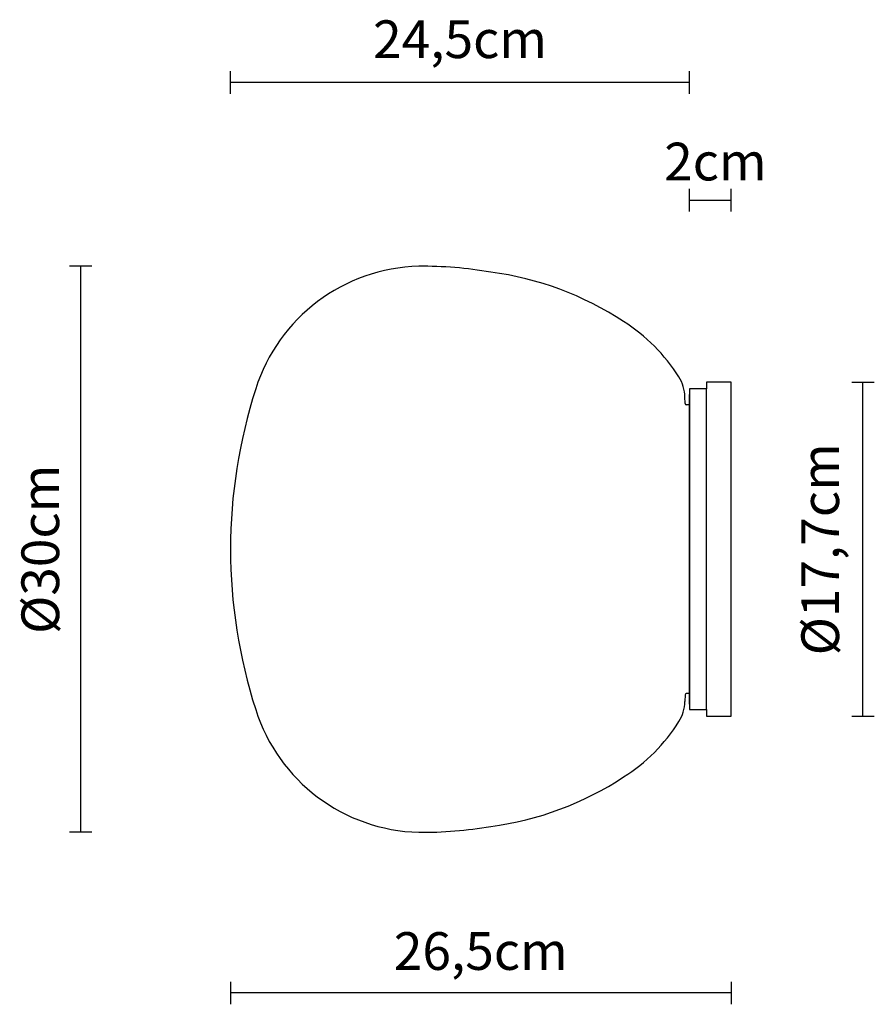
# Model space of a CAD drawing. Units: millimetres. Extents: x 144333.3 to 144378.6, y -47260.6 to -47208.4.
import ezdxf

# ---------------------------------------------------------------- set-up
doc = ezdxf.new("R2010")
doc.units = ezdxf.units.MM
doc.layers.add('visibile', color=7, linetype='Continuous', lineweight=30)
doc.styles.add('NewsgothBT', font='NEWSGOTN.TTF')

# ---------------------------------------------------------------- blocks, each defined once
blk = doc.blocks.new('tytry')
blk.add_line((784.16, -14721.21), (948.22, -14721.21))
at = {"layer": 'visibile', "color": 7, "linetype": 'Continuous'}
for p, q in [((781.19, -14721.21), (781.19, -14730.21)), ((951.19, -14721.21), (781.19, -14721.21)), ((951.19, -14730.21), (951.19, -14721.21)), ((777.69, -14730.21), (777.69, -14743.21)), ((781.19, -14730.21), (777.69, -14730.21)), ((954.69, -14730.21), (951.19, -14730.21)), ((954.69, -14743.21), (954.69, -14730.21)), ((777.69, -14743.21), (781.19, -14743.21)), ((781.19, -14743.21), (951.19, -14743.21)), ((951.19, -14743.21), (954.69, -14743.21))]:
    blk.add_line(p, q, dxfattribs=at)
at = {"layer": 'visibile'}
blk.add_line((781.19, -14730.21), (951.19, -14730.21), dxfattribs=at)
blk = doc.blocks.new('tytrtr')
for p, q in [((4513.73, -31009.96), (4513.73, -31011.5)), ((4513.73, -31009.96), (4666.78, -31009.96)), ((4666.78, -31009.96), (4666.78, -31011.5)), ((4513.03, -31012.26), (4509.53, -31012.45)), ((4667.48, -31012.26), (4670.98, -31012.45)), ((4667.48, -31012.26), (4670.98, -31012.45))]:
    blk.add_line(p, q)
for centre, radius, start, end in [((4547.5, -31093.62), 91.86, 121.9209, 148.0028), ((4509.79, -31032.47), 20.02, 90.7511, 122.8386), ((4513, -31011.52), 0.737, 272.8015, 1.32), ((4667.51, -31011.52), 0.737, 178.68, 267.1985), ((4670.72, -31032.47), 20.02, 57.1614, 89.2489), ((4633.01, -31093.62), 91.86, 31.9972, 58.0791), ((4608.07, -31136.65), 166.09, 146.4857, 172.6384), ((4572.44, -31136.65), 166.09, 7.3616, 33.5143), ((4650.72, -31151.34), 210.46, 170.1569, 180.6034), ((4529.79, -31151.34), 210.46, 359.3966, 9.8431), ((4533.4, -31151.15), 93.17, 181.4841, 252.431), ((4647.11, -31151.15), 93.17, 287.569, 358.5159), ((4590.25, -30976.34), 276.99, 252.1344, 287.8656)]:
    blk.add_arc(centre, radius, start, end)

msp = doc.modelspace()

# ---------------------------------------------------------------- linework, layer by layer
for p, q in [((144368.829, -47228.865), (144368.829, -47244.165)), ((144368.829, -47229.265), (144368.829, -47228.865)), ((144368.829, -47228.865), (144368.829, -47244.165)), ((144368.829, -47228.865), (144368.829, -47244.165)), ((144368.829, -47229.265), (144368.829, -47228.865)), ((144368.829, -47228.865), (144368.829, -47244.165)), ((144368.829, -47229.265), (144368.829, -47243.765)), ((144368.829, -47229.265), (144368.829, -47243.765)), ((144368.829, -47229.265), (144368.829, -47243.765)), ((144368.829, -47229.265), (144368.829, -47243.765)), ((144368.829, -47229.265), (144368.829, -47243.765)), ((144368.829, -47229.265), (144368.829, -47243.765)), ((144368.829, -47243.765), (144368.829, -47244.165)), ((144368.829, -47243.765), (144368.829, -47244.165)), ((144368.829, -47243.765), (144368.829, -47244.165)), ((144368.829, -47243.765), (144368.829, -47244.165)), ((144368.829, -47243.765), (144368.829, -47244.165)), ((144368.829, -47243.765), (144368.829, -47244.165))]:
    msp.add_line(p, q)
at = {"layer": 'visibile'}
for p, q in [((144344.492, -47212.37), (144344.492, -47211.17)), ((144368.829, -47212.37), (144368.829, -47211.17)), ((144368.829, -47211.77), (144344.492, -47211.77)), ((144368.829, -47218.603), (144368.829, -47217.403)), ((144371.029, -47218.603), (144371.029, -47217.403)), ((144368.829, -47218.003), (144371.029, -47218.003)), ((144337.148, -47221.515), (144335.948, -47221.515)), ((144336.548, -47251.515), (144336.548, -47221.515)), ((144377.425, -47227.665), (144378.625, -47227.665)), ((144378.025, -47245.365), (144378.025, -47227.665)), ((144377.425, -47245.365), (144378.625, -47245.365)), ((144337.148, -47251.515), (144335.948, -47251.515)), ((144344.492, -47259.433), (144344.492, -47260.633)), ((144371.029, -47259.433), (144371.029, -47260.633)), ((144371.029, -47260.033), (144344.492, -47260.033))]:
    msp.add_line(p, q, dxfattribs=at)

# ---------------------------------------------------------------- block references
at = {"xscale": 0.09999999999854481, "yscale": 0.09999999999854481, "zscale": 0.1}
for name, p, rotation in [('tytrtr', (147469.825, -46777.489), 270), ('tytry', (142896.708, -47323.134), 90), ('tytry', (142896.708, -47323.134), 90)]:
    msp.add_blockref(name, p, dxfattribs=dict(at, rotation=rotation))

# ---------------------------------------------------------------- texts
at = {"layer": 'visibile', "style": 'NewsgothBT'}
msp.add_text('2cm', height=2, dxfattribs=at).set_placement((144367.483, -47216.964))
at = {"layer": 'visibile', "char_height": 2, "attachment_point": 5, "style": 'NewsgothBT'}
for s, insert in [('24,5cm', (144356.661, -47209.738)), ('\\A1;26,5cm', (144357.761, -47257.809))]:
    msp.add_mtext(s, dxfattribs=dict(at, insert=insert))
at = {"layer": 'visibile', "char_height": 2, "attachment_point": 5, "rotation": 90, "style": 'NewsgothBT'}
for s, insert in [('\\A1;Ø17,7cm', (144375.756, -47236.515)), ('\\A1;Ø30cm', (144334.407, -47236.516))]:
    msp.add_mtext(s, dxfattribs=dict(at, insert=insert))

doc.saveas('drawing.dxf')
